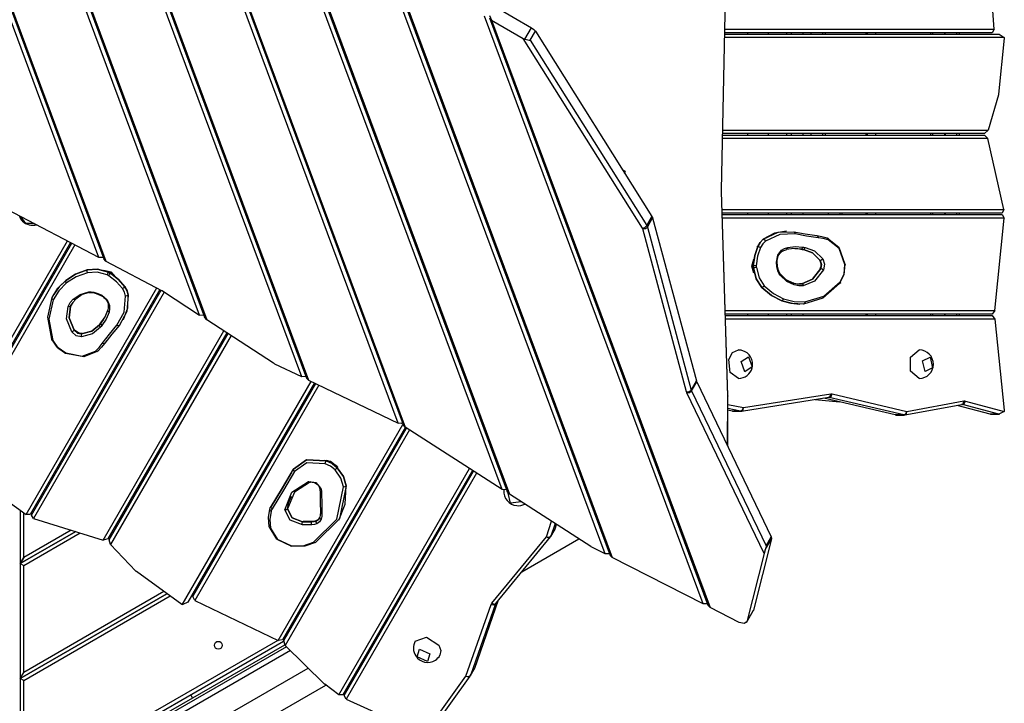
# Model space of a CAD drawing. Units: inches. Extents: x 103 to 197, y 16 to 194.
# Drawn here: x 138 to 151, y 36 to 46 of the extents above; entities that cross this region are included whole.
import ezdxf

# ---------------------------------------------------------------- set-up
doc = ezdxf.new("R2010")
doc.units = ezdxf.units.IN
doc.header["$MEASUREMENT"] = 0
doc.layers.add('Ebene 1', color=7, linetype='Continuous')

# ---------------------------------------------------------------- blocks, each defined once
blk = doc.blocks.new('block 2')
at = {"layer": 'Ebene 1', "color": 179, "lineweight": 25, "true_color": 0x1a171b}
for points in [[(138.616, 48.64), (141.554, 40.745)], [(138.632, 48.644), (141.583, 40.715)], [(141.486, 40.762), (138.569, 48.599)], [(142.843, 40.11), (139.797, 48.297)], [(139.868, 48.273), (142.912, 40.091)], [(139.899, 48.239), (142.944, 40.053)], [(137.733, 48.017), (140.12, 41.602)], [(137.749, 48.022), (140.152, 41.564)], [(140.047, 41.632), (137.699, 47.941)], [(147.392, 43.395), (147.483, 47.672)], [(147.394, 43.394), (147.485, 47.671)], [(144.305, 39.178), (141.217, 47.477)], [(141.288, 47.453), (144.378, 39.148)], [(141.319, 47.419), (144.41, 39.111)], [(138.63, 42.443), (136.992, 46.846)], [(137.022, 46.929), (138.699, 42.423)], [(137.038, 46.936), (138.729, 42.391)], [(151.234, 45.655), (151.136, 46.955)], [(145.759, 38.271), (142.637, 46.657)], [(142.708, 46.633), (145.827, 38.251)], [(142.739, 46.598), (145.857, 38.22)], [(144.204, 45.972), (144.721, 45.674)], [(147.135, 37.568), (144.058, 45.837)], [(144.129, 45.813), (147.204, 37.548)], [(144.13, 45.845), (144.159, 45.778)], [(144.159, 45.778), (147.234, 37.517)], [(144.159, 45.778), (144.603, 45.522)], [(144.628, 45.512), (144.721, 45.674)], [(144.702, 45.497), (144.776, 45.624)], [(144.721, 45.674), (144.753, 45.651), (144.776, 45.624)], [(144.776, 45.624), (146.416, 43.016)], [(151.203, 45.604), (147.441, 45.604)], [(147.442, 45.655), (151.234, 45.655)], [(147.759, 45.604), (147.759, 45.584)], [(148.052, 45.604), (148.052, 45.584)], [(148.053, 45.604), (148.053, 45.584)], [(148.312, 45.584), (148.312, 45.604)], [(148.373, 45.604), (148.373, 45.584)], [(148.537, 45.604), (148.537, 45.584)], [(148.653, 45.584), (148.654, 45.595), (148.655, 45.604)], [(148.817, 45.584), (148.818, 45.595), (148.819, 45.604)], [(148.854, 45.604), (148.853, 45.595), (148.852, 45.584)], [(149.427, 45.604), (149.427, 45.584)], [(149.442, 45.604), (149.442, 45.584)], [(149.562, 45.604), (149.562, 45.584)], [(150.34, 45.584), (150.34, 45.604)], [(150.366, 45.604), (150.366, 45.584)], [(150.531, 45.604), (150.531, 45.584)], [(150.543, 45.584), (150.543, 45.604)], [(150.708, 45.584), (150.708, 45.604)], [(150.745, 45.584), (150.745, 45.604)], [(151.234, 45.655), (151.203, 45.604)], [(144.603, 45.522), (144.628, 45.512)], [(146.281, 42.855), (144.603, 45.522)], [(144.628, 45.512), (144.649, 45.507), (144.67, 45.503), (144.687, 45.499), (144.702, 45.497)], [(144.702, 45.497), (146.343, 42.89)], [(147.44, 45.585), (151.303, 45.585)], [(151.374, 45.535), (147.44, 45.535)], [(151.374, 45.528), (151.294, 44.741)], [(151.303, 45.585), (151.374, 45.535)], [(151.374, 45.535), (151.374, 45.531), (151.374, 45.528)], [(151.292, 44.729), (151.147, 44.235)], [(151.294, 44.741), (151.294, 44.735), (151.292, 44.729)], [(147.412, 44.235), (151.147, 44.235)], [(151.147, 44.235), (151.097, 44.185)], [(147.41, 44.164), (151.097, 44.164)], [(151.143, 44.115), (147.41, 44.115)], [(151.097, 44.185), (147.411, 44.185)], [(147.759, 44.185), (147.759, 44.165)], [(148.052, 44.185), (148.052, 44.164)], [(148.053, 44.185), (148.053, 44.164)], [(148.312, 44.164), (148.312, 44.185)], [(148.373, 44.185), (148.373, 44.164)], [(148.537, 44.185), (148.537, 44.164)], [(148.655, 44.164), (148.654, 44.175), (148.653, 44.185)], [(148.819, 44.164), (148.818, 44.175), (148.817, 44.185)], [(148.852, 44.185), (148.853, 44.175), (148.854, 44.164)], [(149.427, 44.185), (149.427, 44.165)], [(149.442, 44.185), (149.442, 44.165)], [(149.562, 44.185), (149.562, 44.165)], [(150.34, 44.165), (150.34, 44.185)], [(150.366, 44.185), (150.366, 44.165)], [(150.531, 44.185), (150.531, 44.165)], [(150.543, 44.185), (150.543, 44.164)], [(150.708, 44.164), (150.708, 44.185)], [(150.745, 44.164), (150.745, 44.185)], [(151.097, 44.164), (151.143, 44.115)], [(151.369, 43.115), (151.143, 44.115)], [(146.043, 43.652), (146.001, 43.676)], [(146.043, 43.652), (146.04, 43.646), (146.031, 43.63)], [(146.031, 43.63), (146.03, 43.631)], [(146.031, 43.63), (146.031, 43.629)], [(147.394, 43.394), (147.393, 43.395), (147.392, 43.395)], [(147.392, 43.369), (147.392, 43.382), (147.392, 43.395)], [(147.394, 43.371), (147.394, 43.382), (147.394, 43.394)], [(147.394, 43.371), (147.394, 43.37), (147.392, 43.369)], [(147.482, 40.492), (147.392, 43.369)], [(147.485, 40.494), (147.394, 43.371)], [(138.63, 42.443), (137.343, 43.118)], [(147.402, 43.115), (151.369, 43.115)], [(151.369, 43.115), (151.344, 43.065)], [(137.722, 42.919), (137.605, 42.921), (137.534, 43.018)], [(137.722, 42.919), (137.605, 42.921), (137.534, 43.018)], [(146.343, 42.89), (146.416, 43.016)], [(146.351, 42.87), (146.425, 42.998)], [(146.416, 43.016), (146.421, 43.007), (146.425, 42.998)], [(146.425, 42.998), (147.041, 40.704)], [(151.344, 43.065), (147.404, 43.065)], [(147.405, 43.045), (151.344, 43.045)], [(151.374, 42.995), (147.406, 42.995)], [(147.759, 43.065), (147.759, 43.045)], [(148.052, 43.065), (148.052, 43.045)], [(148.053, 43.065), (148.053, 43.045)], [(148.312, 43.045), (148.312, 43.065)], [(148.373, 43.065), (148.373, 43.045)], [(148.537, 43.065), (148.537, 43.045)], [(148.904, 43.045), (148.899, 43.055), (148.895, 43.065)], [(149.068, 43.045), (149.063, 43.055), (149.059, 43.065)], [(149.082, 43.065), (149.086, 43.055), (149.09, 43.045)], [(149.427, 43.065), (149.427, 43.045)], [(149.442, 43.065), (149.442, 43.045)], [(149.562, 43.065), (149.562, 43.045)], [(150.34, 43.045), (150.34, 43.065)], [(150.366, 43.065), (150.366, 43.045)], [(150.531, 43.065), (150.531, 43.045)], [(150.543, 43.065), (150.543, 43.045)], [(150.708, 43.045), (150.708, 43.065)], [(150.745, 43.045), (150.745, 43.065)], [(151.243, 41.695), (151.374, 42.995)], [(151.344, 43.045), (151.374, 42.995)], [(146.281, 42.855), (146.316, 42.864), (146.343, 42.89)], [(146.285, 42.846), (146.284, 42.85), (146.281, 42.855)], [(146.285, 42.846), (146.323, 42.848), (146.351, 42.87)], [(146.901, 40.552), (146.285, 42.846)], [(146.343, 42.89), (146.348, 42.88), (146.351, 42.87)], [(146.351, 42.87), (146.968, 40.577)], [(147.982, 42.697), (147.939, 42.654), (147.905, 42.598)], [(147.905, 42.598), (147.939, 42.654), (147.982, 42.697)], [(148.311, 42.811), (148.142, 42.782), (147.982, 42.697)], [(147.982, 42.697), (148.192, 42.797), (148.412, 42.801)], [(147.982, 42.697), (148, 42.689), (148.013, 42.67)], [(148.43, 42.772), (148.216, 42.767), (148.013, 42.67)], [(148.412, 42.801), (148.573, 42.772), (148.734, 42.75)], [(148.412, 42.801), (148.427, 42.793), (148.43, 42.772)], [(148.753, 42.72), (148.591, 42.743), (148.43, 42.772)], [(148.734, 42.75), (148.807, 42.738), (148.879, 42.72)], [(148.734, 42.75), (148.748, 42.742), (148.753, 42.72)], [(148.897, 42.691), (148.825, 42.709), (148.753, 42.72)], [(148.879, 42.72), (149.046, 42.588), (149.129, 42.346)], [(148.879, 42.72), (148.893, 42.712), (148.897, 42.691)], [(149.129, 42.342), (149.052, 42.568), (148.897, 42.691)], [(136.442, 39.649), (138.189, 42.674)], [(138.233, 42.651), (136.506, 39.66)], [(136.523, 39.649), (138.251, 42.642)], [(138.295, 42.618), (136.546, 39.589)], [(138.245, 42.632), (138.228, 42.642)], [(147.905, 42.598), (147.861, 42.468), (147.842, 42.326)], [(147.842, 42.326), (147.861, 42.468), (147.905, 42.598)], [(147.944, 42.581), (147.902, 42.458), (147.884, 42.324)], [(147.902, 42.581), (147.895, 42.592), (147.905, 42.598)], [(147.905, 42.598), (147.925, 42.592), (147.944, 42.581)], [(148.013, 42.67), (147.975, 42.632), (147.944, 42.581)], [(148.169, 42.377), (148.188, 42.474), (148.239, 42.543)], [(148.239, 42.543), (148.241, 42.528), (148.235, 42.518)], [(148.236, 42.519), (148.273, 42.541), (148.312, 42.554)], [(148.239, 42.543), (148.282, 42.568), (148.327, 42.583)], [(148.327, 42.583), (148.323, 42.562), (148.309, 42.554)], [(148.514, 42.559), (148.411, 42.567), (148.309, 42.554)], [(148.327, 42.583), (148.432, 42.597), (148.537, 42.589)], [(148.424, 42.567), (148.469, 42.566), (148.513, 42.559)], [(148.511, 42.559), (148.529, 42.557), (148.546, 42.554)], [(148.513, 42.559), (148.512, 42.559), (148.511, 42.559)], [(148.513, 42.559), (148.531, 42.556), (148.548, 42.554)], [(148.514, 42.559), (148.529, 42.568), (148.537, 42.589)], [(148.548, 42.554), (148.531, 42.556), (148.514, 42.559)], [(148.537, 42.589), (148.554, 42.586), (148.571, 42.584)], [(148.548, 42.554), (148.547, 42.554), (148.546, 42.554)], [(148.548, 42.554), (148.564, 42.563), (148.571, 42.584)], [(148.548, 42.554), (148.675, 42.507), (148.783, 42.401)], [(148.783, 42.401), (148.675, 42.507), (148.548, 42.554)], [(148.571, 42.584), (148.705, 42.534), (148.819, 42.422)], [(138.692, 42.443), (138.63, 42.443)], [(138.729, 42.391), (138.699, 42.423)], [(147.851, 42.222), (147.821, 42.319), (147.851, 42.417)], [(148.178, 42.378), (148.178, 42.398), (148.182, 42.418)], [(148.182, 42.418), (148.187, 42.442), (148.194, 42.463), (148.205, 42.485), (148.218, 42.502), (148.227, 42.511), (148.236, 42.519)], [(148.773, 42.405), (148.779, 42.395), (148.784, 42.385), (148.789, 42.371), (148.792, 42.355), (148.793, 42.339), (148.792, 42.322), (148.789, 42.306), (148.785, 42.291), (148.782, 42.286), (148.78, 42.281)], [(148.773, 42.405), (148.777, 42.402), (148.783, 42.401)], [(148.783, 42.401), (148.802, 42.407), (148.819, 42.422)], [(148.819, 42.422), (148.843, 42.347), (148.828, 42.268)], [(138.098, 42.377), (138.081, 42.387)], [(138.099, 42.378), (138.082, 42.388)], [(138.468, 42.268), (138.304, 42.208), (138.166, 42.12)], [(138.166, 42.12), (138.304, 42.208), (138.468, 42.268)], [(138.471, 42.226), (138.465, 42.248), (138.468, 42.268)], [(138.765, 42.234), (138.612, 42.276), (138.468, 42.268)], [(138.468, 42.268), (138.611, 42.275), (138.765, 42.234)], [(138.729, 42.391), (139.513, 41.979)], [(147.833, 42.325), (147.836, 42.326), (147.842, 42.326)], [(147.833, 42.325), (147.834, 42.31), (147.835, 42.295)], [(147.835, 42.295), (147.837, 42.294), (147.843, 42.294)], [(147.842, 42.326), (147.842, 42.31), (147.843, 42.294)], [(147.884, 42.324), (147.863, 42.325), (147.842, 42.326)], [(147.843, 42.294), (147.842, 42.31), (147.842, 42.326)], [(147.885, 42.299), (147.865, 42.295), (147.843, 42.294)], [(147.843, 42.294), (147.884, 42.14), (147.963, 42.019)], [(147.964, 42.019), (147.884, 42.14), (147.843, 42.294)], [(147.884, 42.324), (147.884, 42.312), (147.885, 42.299)], [(147.885, 42.299), (147.923, 42.156), (147.997, 42.044)], [(148.169, 42.377), (148.176, 42.377), (148.178, 42.378)], [(148.189, 42.256), (148.175, 42.315), (148.169, 42.377)], [(148.196, 42.264), (148.184, 42.32), (148.178, 42.378)], [(148.79, 42.285), (148.673, 42.137), (148.523, 42.073)], [(148.523, 42.073), (148.673, 42.137), (148.79, 42.285)], [(148.828, 42.268), (148.705, 42.11), (148.545, 42.043)], [(148.78, 42.281), (148.784, 42.284), (148.79, 42.285)], [(148.783, 42.401), (148.801, 42.345), (148.79, 42.285)], [(148.79, 42.285), (148.802, 42.345), (148.783, 42.401)], [(148.79, 42.285), (148.81, 42.28), (148.828, 42.268)], [(149.129, 42.346), (149.118, 42.197), (149.057, 42.074)], [(149.065, 42.097), (149.119, 42.207), (149.129, 42.342)], [(149.129, 42.346), (149.138, 42.345), (149.129, 42.342)], [(137.951, 42.163), (137.968, 42.153)], [(138.471, 42.226), (138.313, 42.168), (138.178, 42.083)], [(138.748, 42.196), (138.606, 42.234), (138.471, 42.226)], [(138.699, 42.263), (138.799, 42.241), (138.867, 42.166)], [(138.748, 42.196), (138.756, 42.215), (138.765, 42.234)], [(138.771, 42.183), (138.76, 42.19), (138.748, 42.196)], [(138.771, 42.241), (138.769, 42.24), (138.765, 42.234)], [(138.794, 42.219), (138.78, 42.227), (138.765, 42.234)], [(138.765, 42.234), (138.779, 42.227), (138.794, 42.219)], [(138.798, 42.227), (138.784, 42.234), (138.771, 42.241)], [(138.771, 42.183), (138.783, 42.201), (138.794, 42.219)], [(138.964, 42.003), (138.878, 42.101), (138.771, 42.183)], [(138.798, 42.227), (138.797, 42.225), (138.794, 42.219)], [(138.998, 42.029), (138.907, 42.132), (138.794, 42.219)], [(138.794, 42.219), (138.907, 42.132), (138.997, 42.029)], [(148.189, 42.256), (148.195, 42.261), (148.196, 42.264)], [(148.22, 42.194), (148.202, 42.222), (148.189, 42.256)], [(148.222, 42.212), (148.207, 42.236), (148.196, 42.264)], [(148.213, 42.216), (148.3, 42.132), (148.4, 42.084)], [(148.22, 42.194), (148.224, 42.204), (148.222, 42.212)], [(148.417, 42.055), (148.312, 42.105), (148.22, 42.194)], [(137.607, 38.826), (139.447, 42.014)], [(139.491, 41.99), (137.665, 38.827)], [(137.938, 42.1), (137.921, 42.11)], [(137.974, 41.878), (138.056, 42.009), (138.166, 42.12)], [(138.178, 42.083), (138.07, 41.973), (137.99, 41.846)], [(138.166, 42.12), (138.072, 42.028), (137.997, 41.922)], [(138.178, 42.083), (138.165, 42.101), (138.166, 42.12)], [(138.997, 42.029), (138.983, 42.014), (138.964, 42.003)], [(139.006, 41.899), (138.992, 41.952), (138.964, 42.003)], [(138.985, 42.04), (138.998, 42.04), (138.998, 42.029)], [(138.997, 42.029), (139.029, 41.971), (139.044, 41.912)], [(139.044, 41.912), (139.029, 41.971), (138.998, 42.029)], [(147.963, 42.019), (148.096, 41.908), (148.242, 41.832)], [(147.997, 42.044), (147.982, 42.027), (147.964, 42.019)], [(148.242, 41.832), (148.097, 41.908), (147.964, 42.019)], [(147.997, 42.044), (148.127, 41.935), (148.268, 41.861)], [(148.4, 42.084), (148.461, 42.073), (148.523, 42.073)], [(148.417, 42.055), (148.414, 42.075), (148.4, 42.084)], [(148.545, 42.043), (148.481, 42.043), (148.417, 42.055)], [(148.523, 42.073), (148.507, 42.072), (148.491, 42.072)], [(148.523, 42.073), (148.538, 42.064), (148.545, 42.043)], [(149.057, 42.074), (148.819, 41.87), (148.548, 41.787)], [(148.568, 41.817), (148.833, 41.898), (149.065, 42.097)], [(149.065, 42.097), (149.068, 42.081), (149.057, 42.074)], [(137.682, 38.817), (139.509, 41.981)], [(139.552, 41.955), (137.713, 38.771)], [(137.856, 41.957), (137.839, 41.967)], [(137.968, 41.293), (137.911, 41.601), (137.974, 41.878)], [(137.99, 41.846), (137.974, 41.861), (137.974, 41.878)], [(138.197, 41.751), (138.229, 41.807), (138.271, 41.857)], [(138.305, 41.857), (138.265, 41.81), (138.234, 41.756)], [(138.271, 41.857), (138.367, 41.923), (138.491, 41.958)], [(138.271, 41.857), (138.29, 41.85), (138.305, 41.857)], [(138.513, 41.953), (138.397, 41.92), (138.305, 41.857)], [(138.491, 41.958), (138.524, 41.959), (138.56, 41.954)], [(138.491, 41.958), (138.497, 41.949), (138.505, 41.947)], [(138.505, 41.947), (138.533, 41.948), (138.563, 41.943)], [(138.56, 41.954), (138.561, 41.947), (138.563, 41.943)], [(138.56, 41.954), (138.618, 41.936), (138.674, 41.91)], [(138.563, 41.943), (138.618, 41.927), (138.67, 41.902)], [(138.674, 41.91), (138.671, 41.904), (138.67, 41.902)], [(138.67, 41.902), (138.689, 41.892), (138.703, 41.879)], [(138.674, 41.91), (138.749, 41.846), (138.783, 41.767)], [(138.703, 41.879), (138.722, 41.863), (138.736, 41.846), (138.75, 41.826), (138.759, 41.805), (138.762, 41.793), (138.764, 41.782)], [(138.885, 41.487), (138.989, 41.674), (139.006, 41.899)], [(139.044, 41.912), (139.027, 41.681), (138.92, 41.488)], [(138.979, 41.57), (139.039, 41.731), (139.044, 41.912)], [(139.044, 41.912), (139.029, 41.901), (139.006, 41.899)], [(139.475, 41.922), (139.457, 41.932)], [(139.513, 41.979), (139.521, 41.975), (139.529, 41.97)], [(139.529, 41.97), (140.047, 41.632)], [(148.268, 41.861), (148.258, 41.841), (148.242, 41.832)], [(148.268, 41.861), (148.417, 41.822), (148.568, 41.817)], [(137.99, 41.846), (137.928, 41.575), (137.984, 41.275)], [(138.25, 41.394), (138.175, 41.58), (138.197, 41.751)], [(138.234, 41.756), (138.219, 41.747), (138.197, 41.751)], [(138.284, 41.419), (138.214, 41.594), (138.234, 41.756)], [(138.234, 41.756), (138.214, 41.594), (138.284, 41.419)], [(138.234, 41.756), (138.241, 41.771), (138.249, 41.785)], [(138.764, 41.782), (138.764, 41.738), (138.756, 41.698)], [(138.783, 41.767), (138.77, 41.772), (138.764, 41.782)], [(138.783, 41.767), (138.783, 41.717), (138.774, 41.671)], [(148.242, 41.832), (148.368, 41.797), (148.498, 41.785)], [(148.548, 41.787), (148.393, 41.792), (148.242, 41.832)], [(148.568, 41.817), (148.562, 41.795), (148.548, 41.787)], [(138.66, 41.521), (138.718, 41.606), (138.758, 41.701)], [(138.711, 41.595), (138.687, 41.557), (138.66, 41.521)], [(138.774, 41.671), (138.734, 41.573), (138.674, 41.485)], [(138.774, 41.671), (138.758, 41.685), (138.758, 41.701)], [(139.328, 41.667), (139.31, 41.677)], [(139.329, 41.669), (139.312, 41.678)], [(140.111, 41.625), (140.047, 41.632)], [(140.152, 41.564), (140.12, 41.602)], [(147.447, 41.695), (151.243, 41.695)], [(151.203, 41.645), (147.449, 41.645)], [(147.449, 41.625), (151.203, 41.625)], [(151.243, 41.575), (147.451, 41.575)], [(147.759, 41.645), (147.759, 41.625)], [(148.052, 41.645), (148.052, 41.625)], [(148.053, 41.645), (148.053, 41.625)], [(148.312, 41.625), (148.312, 41.645)], [(148.373, 41.645), (148.373, 41.625)], [(148.537, 41.645), (148.537, 41.625)], [(149.427, 41.645), (149.427, 41.625)], [(149.442, 41.645), (149.442, 41.625)], [(149.562, 41.645), (149.562, 41.625)], [(150.34, 41.625), (150.34, 41.645)], [(150.366, 41.645), (150.366, 41.625)], [(150.531, 41.645), (150.531, 41.625)], [(150.543, 41.625), (150.543, 41.645)], [(150.708, 41.625), (150.708, 41.645)], [(150.745, 41.625), (150.745, 41.645)], [(151.243, 41.695), (151.203, 41.645)], [(151.203, 41.625), (151.243, 41.575)], [(151.243, 41.575), (151.373, 40.294)], [(138.638, 41.494), (138.534, 41.407), (138.388, 41.367)], [(138.388, 41.367), (138.534, 41.407), (138.638, 41.494)], [(138.653, 41.459), (138.542, 41.368), (138.388, 41.325)], [(138.66, 41.521), (138.649, 41.508), (138.638, 41.494)], [(138.638, 41.494), (138.649, 41.508), (138.66, 41.521)], [(138.638, 41.494), (138.639, 41.494), (138.639, 41.495)], [(138.638, 41.494), (138.638, 41.476), (138.653, 41.459)], [(138.661, 41.523), (138.65, 41.509), (138.639, 41.495)], [(138.674, 41.485), (138.663, 41.472), (138.653, 41.459)], [(138.66, 41.521), (138.661, 41.522), (138.661, 41.523)], [(138.66, 41.521), (138.66, 41.503), (138.674, 41.485)], [(138.68, 41.233), (138.779, 41.362), (138.885, 41.487)], [(138.92, 41.488), (138.815, 41.364), (138.715, 41.235)], [(138.92, 41.488), (138.905, 41.48), (138.885, 41.487)], [(139.181, 41.453), (139.199, 41.443)], [(141.088, 40.955), (140.152, 41.564)], [(138.284, 41.419), (138.27, 41.404), (138.25, 41.394)], [(138.388, 41.325), (138.311, 41.341), (138.25, 41.394)], [(138.286, 41.429), (138.286, 41.425), (138.284, 41.419)], [(138.388, 41.367), (138.33, 41.379), (138.284, 41.419)], [(138.284, 41.419), (138.33, 41.379), (138.388, 41.367)], [(138.396, 41.373), (138.385, 41.373), (138.374, 41.374), (138.359, 41.377), (138.344, 41.382), (138.329, 41.39), (138.315, 41.399), (138.302, 41.409), (138.292, 41.421), (138.288, 41.425), (138.286, 41.429)], [(138.388, 41.367), (138.384, 41.347), (138.388, 41.325)], [(138.396, 41.373), (138.392, 41.372), (138.388, 41.367)], [(138.692, 38.466), (140.391, 41.408)], [(140.433, 41.381), (138.759, 38.481)], [(138.776, 38.471), (140.449, 41.37)], [(140.492, 41.343), (138.794, 38.403)], [(139.168, 41.39), (139.151, 41.4)], [(140.445, 41.362), (140.428, 41.372)], [(138.167, 41.095), (138.044, 41.179), (137.968, 41.293)], [(137.984, 41.275), (137.968, 41.28), (137.968, 41.293)], [(137.984, 41.275), (138.052, 41.172), (138.163, 41.097)], [(138.583, 41.124), (138.634, 41.176), (138.68, 41.233)], [(138.715, 41.235), (138.668, 41.178), (138.616, 41.124)], [(138.715, 41.235), (138.701, 41.227), (138.68, 41.233)], [(139.086, 41.248), (139.069, 41.258)], [(138.167, 41.095), (138.162, 41.088), (138.163, 41.097)], [(138.163, 41.097), (138.398, 41.051), (138.583, 41.124)], [(138.616, 41.124), (138.419, 41.046), (138.167, 41.095)], [(138.616, 41.124), (138.602, 41.116), (138.583, 41.124)], [(140.299, 41.109), (140.281, 41.119)], [(140.298, 41.107), (140.281, 41.117)], [(147.499, 41.008), (147.551, 41.103), (147.632, 41.14)], [(147.673, 40.978), (147.776, 41.046), (147.824, 40.901), (147.721, 40.833), (147.673, 40.978), (147.673, 40.978)], [(147.673, 40.978), (147.776, 41.046), (147.824, 40.901), (147.721, 40.833), (147.673, 40.978), (147.673, 40.978)], [(150.178, 40.74), (150.055, 40.84), (150.055, 41.04), (150.178, 41.14)], [(150.329, 41.041), (150.366, 40.891), (150.259, 40.838), (150.222, 40.989), (150.329, 41.041), (150.329, 41.041)], [(150.329, 41.041), (150.366, 40.891), (150.259, 40.838), (150.222, 40.989), (150.329, 41.041), (150.329, 41.041)], [(140.151, 40.893), (140.168, 40.883)], [(141.11, 40.942), (141.098, 40.948), (141.088, 40.955)], [(141.486, 40.762), (141.11, 40.942)], [(147.632, 40.74), (147.516, 40.825), (147.499, 41.008)], [(140.138, 40.83), (140.12, 40.84)], [(141.546, 40.765), (141.486, 40.762)], [(141.583, 40.715), (141.554, 40.745)], [(139.806, 37.556), (141.62, 40.697)], [(141.665, 40.676), (139.885, 37.592)], [(139.953, 37.67), (141.683, 40.667)], [(141.728, 40.645), (139.98, 37.617)], [(140.017, 40.621), (140, 40.631)], [(140.056, 40.688), (140.038, 40.698)], [(141.583, 40.715), (142.843, 40.11)], [(141.674, 40.651), (141.657, 40.662)], [(146.968, 40.577), (147.041, 40.704)], [(146.971, 40.566), (147.045, 40.693)], [(147.041, 40.704), (147.043, 40.699), (147.045, 40.693)], [(147.045, 40.693), (148.094, 38.51)], [(138.633, 40.464), (138.616, 40.474)], [(138.641, 40.477), (138.623, 40.487)], [(139.918, 40.49), (139.935, 40.479)], [(146.901, 40.552), (146.939, 40.554), (146.968, 40.577)], [(146.907, 40.536), (146.904, 40.544), (146.901, 40.552)], [(146.907, 40.536), (146.944, 40.542), (146.971, 40.566)], [(147.993, 38.276), (146.907, 40.536)], [(146.968, 40.577), (146.969, 40.572), (146.971, 40.566)], [(146.971, 40.566), (148.021, 38.383)], [(147.479, 39.79), (147.483, 40.486)], [(147.481, 39.785), (147.485, 40.486)], [(147.485, 40.494), (147.484, 40.493), (147.482, 40.492)], [(147.483, 40.486), (147.483, 40.489), (147.482, 40.492)], [(147.485, 40.486), (147.485, 40.486), (147.483, 40.486)], [(147.485, 40.486), (147.485, 40.49), (147.485, 40.494)], [(147.676, 40.281), (148.904, 40.474)], [(147.703, 40.331), (148.931, 40.524)], [(148.91, 40.473), (148.899, 40.473)], [(148.904, 40.474), (148.925, 40.49), (148.931, 40.524)], [(148.91, 40.473), (148.907, 40.474), (148.904, 40.474)], [(148.91, 40.473), (148.936, 40.488), (148.951, 40.523)], [(149.96, 40.226), (148.91, 40.473)], [(148.931, 40.524), (148.941, 40.524), (148.951, 40.523)], [(148.951, 40.523), (150.001, 40.275)], [(138.573, 40.36), (138.556, 40.37)], [(139.868, 40.362), (139.851, 40.372)], [(139.881, 40.425), (139.898, 40.415)], [(139.9, 40.457), (139.917, 40.447)], [(141.528, 40.397), (141.51, 40.407)], [(141.528, 40.399), (141.511, 40.409)], [(147.485, 40.375), (147.703, 40.331)], [(147.663, 40.281), (147.689, 40.296), (147.703, 40.331)], [(147.676, 40.281), (147.697, 40.298), (147.703, 40.331)], [(148.712, 40.444), (149.055, 40.411)], [(149.84, 40.226), (148.833, 40.463)], [(149.975, 40.226), (150.777, 40.374)], [(150.001, 40.275), (150.804, 40.423)], [(151.175, 40.237), (150.709, 40.361)], [(150.784, 40.373), (150.773, 40.373)], [(150.777, 40.374), (150.798, 40.391), (150.804, 40.423)], [(150.784, 40.373), (150.781, 40.374), (150.777, 40.374)], [(150.784, 40.373), (150.811, 40.388), (150.826, 40.422)], [(151.296, 40.237), (150.784, 40.373)], [(150.804, 40.423), (150.815, 40.424), (150.826, 40.422)], [(150.826, 40.422), (151.372, 40.277)], [(139.788, 40.265), (139.806, 40.254)], [(139.807, 40.297), (139.824, 40.287)], [(147.663, 40.281), (147.484, 40.318)], [(147.543, 40.281), (147.484, 40.293)], [(147.548, 40.28), (147.545, 40.281), (147.543, 40.281)], [(147.663, 40.281), (147.543, 40.281)], [(147.548, 40.28), (147.668, 40.28)], [(147.668, 40.28), (147.665, 40.281), (147.663, 40.281)], [(149.846, 40.225), (149.843, 40.226), (149.84, 40.226)], [(149.96, 40.226), (149.84, 40.226)], [(149.846, 40.225), (149.966, 40.225)], [(149.96, 40.226), (149.987, 40.24), (150.001, 40.275)], [(149.966, 40.225), (149.963, 40.226), (149.96, 40.226)], [(149.975, 40.226), (149.996, 40.243), (150.001, 40.275)], [(151.182, 40.237), (151.179, 40.237), (151.175, 40.237)], [(151.296, 40.237), (151.175, 40.237)], [(151.182, 40.237), (151.309, 40.237)], [(151.372, 40.277), (151.296, 40.237)], [(151.373, 40.294), (151.373, 40.286), (151.372, 40.277)], [(139.693, 40.06), (139.687, 40.067), (139.678, 40.074)], [(139.696, 40.062), (139.68, 40.075)], [(141.155, 37.053), (142.911, 40.094)], [(142.945, 40.053), (141.218, 37.061)], [(141.368, 40.12), (141.35, 40.13)], [(141.381, 40.183), (141.398, 40.173)], [(142.889, 40.106), (142.843, 40.11)], [(142.904, 40.113), (142.889, 40.106)], [(142.944, 40.053), (142.911, 40.095)], [(144.305, 39.178), (142.944, 40.053)], [(139.603, 39.904), (139.586, 39.914)], [(139.611, 39.917), (139.593, 39.927)], [(141.235, 37.051), (142.962, 40.042)], [(143.004, 40.015), (141.255, 36.984)], [(141.285, 39.978), (141.268, 39.988)], [(142.904, 39.942), (142.887, 39.952)], [(139.543, 39.8), (139.526, 39.81)], [(141.231, 39.883), (141.214, 39.894)], [(138.171, 39.664), (138.154, 39.674)], [(138.167, 39.697), (138.185, 39.686)], [(141.081, 39.624), (141.064, 39.634)], [(141.095, 39.687), (141.112, 39.677)], [(141.113, 39.72), (141.13, 39.709)], [(141.132, 39.752), (141.149, 39.741)], [(142.757, 39.687), (142.74, 39.697)], [(142.758, 39.689), (142.741, 39.699)], [(136.546, 39.589), (137.607, 38.826)], [(138.083, 39.511), (138.065, 39.52)], [(138.089, 39.522), (138.072, 39.532)], [(141.002, 39.527), (141.019, 39.517)], [(141.021, 39.559), (141.038, 39.549)], [(141.369, 39.464), (141.553, 39.594), (141.829, 39.58)], [(141.829, 39.58), (141.553, 39.595), (141.37, 39.464)], [(141.817, 39.54), (141.557, 39.553), (141.385, 39.431)], [(141.808, 39.588), (141.89, 39.576), (141.959, 39.522)], [(141.817, 39.54), (141.821, 39.56), (141.829, 39.58)], [(141.956, 39.454), (141.892, 39.506), (141.817, 39.54)], [(141.829, 39.58), (141.833, 39.586), (141.836, 39.587)], [(141.986, 39.484), (141.914, 39.542), (141.829, 39.58)], [(141.829, 39.58), (141.914, 39.541), (141.986, 39.484)], [(141.988, 39.494), (141.97, 39.511), (141.951, 39.526), (141.912, 39.553), (141.87, 39.574), (141.853, 39.581), (141.836, 39.587)], [(141.988, 39.494), (141.988, 39.49), (141.986, 39.484)], [(137.983, 39.378), (138.001, 39.368)], [(141.054, 38.938), (141.214, 39.199), (141.369, 39.464)], [(141.342, 39.417), (141.2, 39.176), (141.054, 38.938)], [(141.385, 39.431), (141.229, 39.166), (141.068, 38.903)], [(141.385, 39.431), (141.37, 39.447), (141.369, 39.464)], [(141.956, 39.454), (141.973, 39.468), (141.986, 39.484)], [(142.074, 39.217), (142.039, 39.339), (141.956, 39.454)], [(142.113, 39.23), (142.075, 39.36), (141.986, 39.484)], [(141.986, 39.484), (142.075, 39.36), (142.113, 39.23)], [(142.007, 36.287), (143.847, 39.473)], [(143.888, 39.446), (142.064, 36.287)], [(142.082, 36.277), (143.905, 39.436)], [(143.947, 39.408), (142.11, 36.226)], [(142.597, 39.41), (142.58, 39.42)], [(142.61, 39.473), (142.628, 39.463)], [(143.874, 39.382), (143.857, 39.392)], [(137.965, 39.346), (137.982, 39.336)], [(140.84, 39.207), (140.823, 39.217)], [(141.25, 38.893), (141.348, 39.14), (141.582, 39.29)], [(141.609, 39.286), (141.383, 39.141), (141.288, 38.903)], [(141.602, 39.28), (141.592, 39.281), (141.582, 39.29)], [(141.582, 39.29), (141.687, 39.274), (141.756, 39.192)], [(141.602, 39.28), (141.61, 39.282), (141.62, 39.283), (141.635, 39.282), (141.65, 39.28), (141.665, 39.275), (141.68, 39.268), (141.695, 39.259), (141.707, 39.249), (141.718, 39.238), (141.727, 39.226), (141.733, 39.214), (141.737, 39.203)], [(141.652, 38.435), (141.982, 38.759), (142.074, 39.217)], [(142.113, 39.23), (142.019, 38.763), (141.682, 38.432)], [(142.008, 38.744), (142.096, 38.973), (142.113, 39.23)], [(142.074, 39.217), (142.097, 39.218), (142.113, 39.23)], [(142.515, 39.268), (142.498, 39.278)], [(139.141, 39.104), (139.124, 39.114)], [(139.137, 39.137), (139.154, 39.127)], [(140.773, 39.09), (140.756, 39.1)], [(140.833, 39.194), (140.816, 39.204)], [(141.288, 38.903), (141.306, 38.998), (141.343, 39.084)], [(141.737, 39.203), (141.743, 39.171), (141.746, 39.14)], [(141.737, 39.203), (141.743, 39.196), (141.756, 39.192)], [(141.746, 39.14), (141.748, 38.997), (141.75, 38.854)], [(141.746, 39.14), (141.751, 39.129), (141.766, 39.122)], [(141.756, 39.192), (141.763, 39.157), (141.766, 39.122)], [(141.766, 39.122), (141.767, 38.98), (141.769, 38.836)], [(142.39, 39.051), (142.391, 39.067), (142.387, 39.085)], [(143.727, 39.127), (143.71, 39.137)], [(143.728, 39.129), (143.711, 39.139)], [(144.37, 39.172), (144.305, 39.178)], [(144.41, 39.111), (144.378, 39.148)], [(144.576, 39.004), (144.425, 38.984), (144.394, 39.125)], [(144.576, 39.004), (144.425, 38.984), (144.394, 39.125)], [(145.554, 38.376), (144.41, 39.111)], [(139.052, 38.951), (139.035, 38.961)], [(139.059, 38.962), (139.042, 38.972)], [(142.313, 38.958), (142.38, 39.033)], [(137.524, 38.885), (137.524, 38.135)], [(137.574, 38.222), (137.574, 38.85)], [(137.665, 38.827), (137.607, 38.826)], [(137.713, 38.771), (137.682, 38.817)], [(138.953, 38.818), (138.971, 38.808)], [(141.029, 38.656), (141.021, 38.782), (141.038, 38.901)], [(141.038, 38.901), (141.044, 38.92), (141.054, 38.938)], [(141.038, 38.901), (141.039, 38.885), (141.055, 38.872)], [(141.055, 38.872), (141.038, 38.756), (141.046, 38.634)], [(141.054, 38.938), (141.052, 38.935), (141.051, 38.934)], [(141.068, 38.903), (141.054, 38.92), (141.054, 38.938)], [(141.068, 38.903), (141.06, 38.889), (141.055, 38.872)], [(141.288, 38.903), (141.273, 38.893), (141.25, 38.893)], [(141.496, 38.679), (141.323, 38.746), (141.25, 38.893)], [(141.498, 38.721), (141.351, 38.778), (141.288, 38.903)], [(141.288, 38.903), (141.351, 38.778), (141.498, 38.721)], [(141.75, 38.854), (141.748, 38.819), (141.741, 38.785)], [(141.75, 38.854), (141.756, 38.843), (141.769, 38.836)], [(141.769, 38.836), (141.767, 38.796), (141.759, 38.759)], [(143.567, 38.85), (143.55, 38.86)], [(143.58, 38.913), (143.598, 38.903)], [(137.713, 38.771), (138.692, 38.466)], [(138.935, 38.786), (138.952, 38.776)], [(141.496, 38.679), (141.493, 38.701), (141.498, 38.721)], [(141.628, 38.681), (141.496, 38.679)], [(141.498, 38.721), (141.502, 38.725), (141.507, 38.727)], [(141.63, 38.723), (141.498, 38.721)], [(141.498, 38.721), (141.63, 38.723)], [(141.638, 38.729), (141.507, 38.727)], [(141.628, 38.681), (141.625, 38.703), (141.63, 38.723)], [(141.699, 38.695), (141.666, 38.685), (141.628, 38.681)], [(141.692, 38.735), (141.663, 38.726), (141.63, 38.723)], [(141.63, 38.723), (141.663, 38.726), (141.692, 38.735)], [(141.63, 38.723), (141.634, 38.728), (141.638, 38.729)], [(141.698, 38.741), (141.671, 38.733), (141.638, 38.729)], [(141.699, 38.695), (141.69, 38.716), (141.692, 38.735)], [(141.692, 38.735), (141.724, 38.757), (141.742, 38.789)], [(141.735, 38.772), (141.717, 38.75), (141.692, 38.735)], [(141.698, 38.741), (141.695, 38.739), (141.692, 38.735)], [(141.759, 38.759), (141.737, 38.721), (141.699, 38.695)], [(141.759, 38.759), (141.743, 38.77), (141.741, 38.785)], [(143.485, 38.708), (143.468, 38.718)], [(144.929, 38.511), (145.003, 38.73)], [(145.052, 38.698), (144.993, 38.521)], [(145.053, 38.625), (145.073, 38.685)], [(137.524, 38.135), (138.305, 38.586)], [(138.305, 38.586), (137.524, 38.135)], [(138.24, 38.607), (137.574, 38.222)], [(137.574, 38.106), (138.37, 38.566)], [(141.348, 38.382), (141.138, 38.478), (141.029, 38.656)], [(141.029, 38.656), (141.03, 38.642), (141.046, 38.634)], [(141.046, 38.634), (141.145, 38.473), (141.334, 38.387)], [(144.99, 38.516), (145.051, 38.62)], [(144.993, 38.521), (145.053, 38.625)], [(145.051, 38.62), (145.052, 38.623), (145.053, 38.625)], [(138.759, 38.481), (138.692, 38.466)], [(138.794, 38.403), (138.776, 38.471)], [(139.15, 38.03), (138.794, 38.403)], [(140.371, 38.394), (140.354, 38.404)], [(140.367, 38.427), (140.384, 38.416)], [(141.334, 38.387), (141.505, 38.387), (141.652, 38.435)], [(141.348, 38.382), (141.34, 38.376), (141.334, 38.387)], [(141.682, 38.432), (141.528, 38.382), (141.348, 38.382)], [(141.682, 38.432), (141.669, 38.425), (141.652, 38.435)], [(142.003, 38.38), (141.985, 38.39)], [(142.063, 38.484), (142.046, 38.494)], [(142.07, 38.497), (142.053, 38.507)], [(144.161, 37.576), (144.929, 38.511)], [(144.218, 37.575), (144.986, 38.51)], [(144.582, 38.019), (145.386, 38.483)], [(144.929, 38.511), (144.967, 38.505), (144.993, 38.521)], [(144.929, 38.511), (144.961, 38.499), (144.986, 38.51)], [(144.993, 38.521), (144.992, 38.518), (144.99, 38.516)], [(148.098, 38.481), (147.844, 37.478)], [(148.011, 38.329), (148.098, 38.481)], [(148.021, 38.383), (148.094, 38.51)], [(148.094, 38.51), (148.099, 38.494), (148.098, 38.481)], [(140.282, 38.241), (140.265, 38.251)], [(140.289, 38.252), (140.271, 38.262)], [(145.57, 38.366), (145.562, 38.371), (145.554, 38.376)], [(145.759, 38.271), (145.57, 38.366)], [(145.82, 38.272), (145.759, 38.271)], [(145.857, 38.22), (145.827, 38.251)], [(147.993, 38.276), (147.749, 37.314)], [(148.011, 38.329), (147.993, 38.276)], [(148.021, 38.383), (148.018, 38.355), (148.011, 38.329)], [(137.524, 38.135), (137.574, 38.222)], [(137.574, 38.222), (137.524, 38.135)], [(137.524, 38.135), (137.574, 38.106)], [(137.524, 38.135), (137.524, 36.518)], [(140.183, 38.109), (140.201, 38.098)], [(147.135, 37.568), (145.857, 38.22)], [(137.574, 36.605), (137.574, 38.106)], [(139.159, 38.022), (139.154, 38.026), (139.15, 38.03)], [(139.8, 37.56), (139.159, 38.022)], [(140.171, 38.047), (140.136, 38.027)], [(140.136, 38.027), (140.171, 38.047)], [(140.165, 38.076), (140.182, 38.066)], [(140.086, 37.94), (140.121, 37.96)], [(143.033, 37.924), (143.015, 37.934)], [(143.04, 37.937), (143.023, 37.947)], [(139.59, 37.711), (137.524, 36.518)], [(137.524, 36.518), (139.59, 37.711)], [(139.545, 37.744), (137.574, 36.605)], [(141.601, 37.684), (141.583, 37.694)], [(141.596, 37.717), (141.614, 37.707)], [(142.973, 37.82), (142.955, 37.83)], [(137.574, 36.49), (139.634, 37.679)], [(139.806, 37.556), (139.803, 37.558), (139.8, 37.56)], [(139.885, 37.592), (139.806, 37.556)], [(139.98, 37.617), (139.953, 37.67)], [(139.98, 37.617), (141.155, 37.053)], [(143.798, 36.55), (144.153, 37.561)], [(144.215, 37.571), (143.861, 36.56)], [(143.921, 36.664), (144.258, 37.625)], [(144.153, 37.561), (144.156, 37.569), (144.161, 37.576)], [(144.153, 37.561), (144.19, 37.556), (144.215, 37.571)], [(144.161, 37.576), (144.193, 37.565), (144.218, 37.575)], [(144.215, 37.571), (144.219, 37.577)], [(144.218, 37.575), (144.217, 37.573), (144.215, 37.571)], [(147.196, 37.569), (147.135, 37.568)], [(141.512, 37.531), (141.495, 37.541)], [(141.518, 37.542), (141.501, 37.552)], [(147.234, 37.517), (147.204, 37.548)], [(147.643, 37.308), (147.234, 37.517)], [(147.746, 37.307), (147.841, 37.471)], [(147.749, 37.314), (147.844, 37.478)], [(147.844, 37.478), (147.843, 37.474), (147.841, 37.471)], [(141.394, 37.366), (141.412, 37.356)], [(141.413, 37.398), (141.43, 37.388)], [(147.749, 37.314), (147.713, 37.29), (147.643, 37.308)], [(142.567, 37.157), (142.584, 37.146)], [(141.152, 37.054), (138.131, 35.311)], [(138.131, 35.253), (141.232, 37.043)], [(141.218, 37.061), (141.155, 37.053)], [(141.255, 36.984), (141.235, 37.051)], [(141.28, 37.129), (141.245, 37.109)], [(142.571, 37.124), (142.554, 37.134)], [(143.085, 37.045), (143.243, 37.1), (143.417, 36.986)], [(141.328, 36.912), (138.172, 35.09)], [(138.196, 35.233), (141.247, 36.994)], [(141.273, 36.966), (138.215, 35.201)], [(141.803, 36.443), (141.255, 36.984)], [(142.482, 36.971), (142.465, 36.981)], [(142.489, 36.982), (142.471, 36.992)], [(143.29, 36.867), (143.256, 36.758), (143.11, 36.821), (143.144, 36.93), (143.29, 36.867), (143.29, 36.867)], [(143.29, 36.867), (143.256, 36.758), (143.11, 36.821), (143.144, 36.93), (143.29, 36.867), (143.29, 36.867)], [(143.417, 36.986), (143.445, 36.911), (143.432, 36.845)], [(142.364, 36.806), (142.381, 36.796)], [(142.383, 36.838), (142.4, 36.828)], [(137.524, 36.518), (137.574, 36.605)], [(138.18, 34.705), (141.577, 36.666)], [(143.859, 36.556), (143.919, 36.66)], [(143.861, 36.56), (143.921, 36.664)], [(143.919, 36.66), (143.92, 36.662), (143.921, 36.664)], [(137.574, 36.49), (137.524, 36.518)], [(137.524, 36.518), (137.524, 35.604)], [(137.574, 35.632), (137.574, 36.49)], [(143.209, 35.731), (143.798, 36.55)], [(143.287, 35.76), (143.856, 36.552)], [(143.798, 36.55), (143.835, 36.545), (143.861, 36.56)], [(143.798, 36.55), (143.831, 36.54), (143.856, 36.552)], [(143.861, 36.56), (143.86, 36.558), (143.859, 36.556)], [(138.744, 34.648), (141.824, 36.426)], [(141.81, 36.437), (141.806, 36.44), (141.803, 36.443)], [(142.007, 36.287), (141.81, 36.437)], [(142.149, 36.433), (142.154, 36.423), (142.16, 36.413)], [(139.95, 36.245), (139.925, 36.289)], [(142.064, 36.287), (142.007, 36.287)], [(142.11, 36.226), (142.082, 36.277)], [(142.11, 36.226), (143.209, 35.731)]]:
    blk.add_lwpolyline(points, dxfattribs=at)
for points in [[(137.51, 43.028), (137.52, 42.999), (137.536, 42.973), (137.558, 42.952)], [(137.558, 42.952), (137.61, 42.901), (137.685, 42.882), (137.754, 42.902)], [(147.632, 40.74), (147.723, 40.74), (147.803, 40.802), (147.826, 40.89)], [(147.668, 40.28), (147.671, 40.28), (147.673, 40.281), (147.676, 40.281)], [(149.966, 40.225), (149.969, 40.225), (149.972, 40.226), (149.975, 40.226)], [(144.986, 38.51), (144.988, 38.512), (144.989, 38.514), (144.99, 38.516)], [(143.085, 37.045), (143.048, 36.98), (143.049, 36.899), (143.09, 36.836)], [(143.856, 36.552), (143.857, 36.553), (143.858, 36.555), (143.859, 36.556)]]:
    blk.add_open_spline(points, degree=3, dxfattribs=at)
for points, knots in [([(147.826, 40.89), (147.853, 40.997), (147.789, 41.106), (147.682, 41.133), (147.665, 41.138), (147.649, 41.14), (147.632, 41.14)], [0, 0, 0, 0, 1, 1, 1, 2, 2, 2, 2]), ([(150.178, 40.74), (150.288, 40.74), (150.377, 40.829), (150.377, 40.94), (150.377, 41.05), (150.287, 41.14), (150.178, 41.14)], [0, 0, 0, 0, 1, 1, 1, 2, 2, 2, 2]), ([(144.332, 39.167), (144.322, 39.057), (144.404, 38.96), (144.513, 38.95), (144.552, 38.947), (144.591, 38.955), (144.626, 38.973)], [0, 0, 0, 0, 1, 1, 1, 2, 2, 2, 2]), ([(140.368, 36.986), (140.368, 37.016), (140.343, 37.041), (140.313, 37.041), (140.283, 37.041), (140.258, 37.016), (140.258, 36.986), (140.258, 36.956), (140.283, 36.931), (140.313, 36.931), (140.343, 36.931), (140.368, 36.956), (140.368, 36.986), (140.368, 36.986), (140.368, 36.986), (140.368, 36.986)], [0, 0, 0, 0, 1, 1, 1, 2, 2, 2, 3, 3, 3, 4, 4, 4, 5, 5, 5, 5]), ([(143.09, 36.836), (143.15, 36.744), (143.274, 36.717), (143.367, 36.777), (143.393, 36.794), (143.416, 36.818), (143.432, 36.845)], [0, 0, 0, 0, 1, 1, 1, 2, 2, 2, 2])]:
    blk.add_open_spline(points, degree=3, knots=knots, dxfattribs=at)

msp = doc.modelspace()

# ---------------------------------------------------------------- block references
at = {"layer": 'Ebene 1'}
msp.add_blockref('block 2', (0, 0), dxfattribs=at)

doc.saveas('drawing.dxf')
